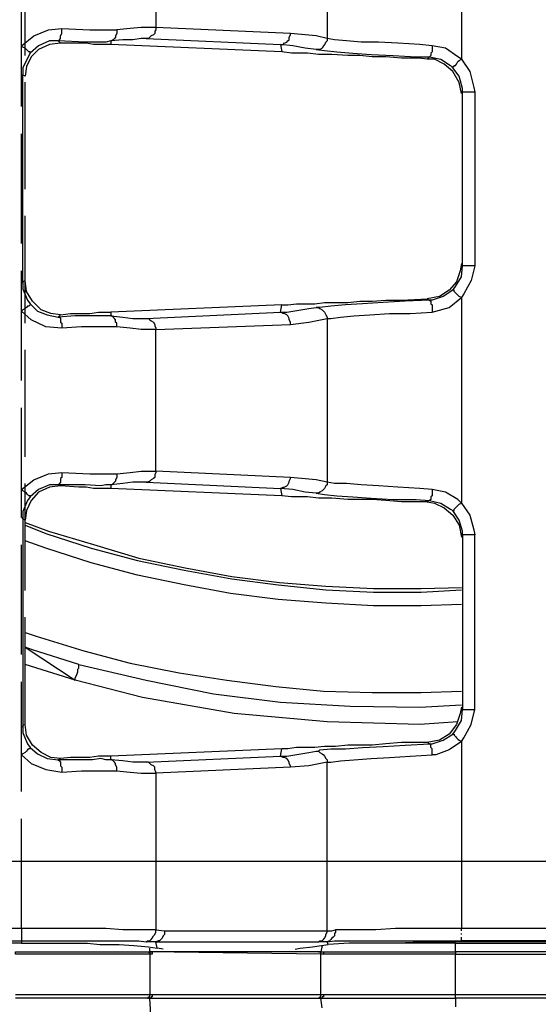
# Model space of a CAD drawing. Units: millimetres. Extents: x 0 to 9721, y -12778 to 6839.
# Drawn here: x 1069 to 1159, y -12002 to -11831 of the extents above; entities that cross this region are included whole.
import ezdxf

# ---------------------------------------------------------------- set-up
doc = ezdxf.new("R2010")
doc.units = ezdxf.units.MM
doc.linetypes.add('PDF_IMPORT', pattern=[1, 0.8, -0.2])
doc.linetypes.add('SLD-Solid', pattern=[0])
doc.layers.get('0').update_dxf_attribs({"lineweight": 15})
doc.layers.get('Defpoints').update_dxf_attribs({"color": 72})
doc.layers.add('PDF_Geomertry', color=7, linetype='Continuous')
doc.styles.add('Izmeru teksts', font='arial.ttf')
doc.dimstyles.get("Standard").update_dxf_attribs({"dimtxt": 70, "dimasz": 80, "dimexe": 30, "dimexo": 30, "dimgap": 50, "dimtad": 0, "dimtih": 1, "dimtoh": 1, "dimdec": 0, "dimzin": 0, "dimdsep": 46, "dimtxsty": 'Izmeru teksts', "dimcen": 0, "dimclrd": 109, "dimclre": 109, "dimclrt": 109, "dimadec": 0, "dimazin": 0, "dimtfac": 1, "dimtdec": 4, "dimtofl": 0, "dimtmove": 0, "dimatfit": 3, "dimfxl": 1, "dimtolj": 1, "dimtzin": 0, "dimlwd": 0, "dimlwe": 0, "dimarcsym": 0})

# ---------------------------------------------------------------- blocks, each defined once
blk = doc.blocks.new('*D303')
at = {"color": 109, "lineweight": 0}
for p, q in [((1498.93, -11500.46), (1433.09, -11546.98)), ((1548.93, -11500.46), (1498.93, -11500.46))]:
    blk.add_line(p, q, dxfattribs=at)
at = {"color": 109}
blk.add_solid([(1428.28, -11540.18), (1437.9, -11553.79), (1392.26, -11575.84)], dxfattribs=at)
at = {"layer": 'Defpoints', "color": 0}
for p in [(1392.26, -11575.84), (918.28, -11910.78)]:
    blk.add_point(p, dxfattribs=at)
at = {"color": 109, "insert": (1651.11, -11500.46), "char_height": 50, "attachment_point": 5, "style": 'Izmeru teksts'}
blk.add_mtext('\\A1;%%C592', dxfattribs=at)

msp = doc.modelspace()

# ---------------------------------------------------------------- linework, layer by layer
at = {"color": 7, "linetype": 'SLD-Solid', "lineweight": 25}
for centre, radius, start, end in [((1247.31, -11743.42), 343.01, 251.2897, 108.7103), ((1128.68, -11743.42), 325, 234.2242, 337.3801)]:
    msp.add_arc(centre, radius, start, end, dxfattribs=at)
at = {"layer": 'PDF_Geomertry', "lineweight": 25}
msp.add_line((1145.74, -11956.24), (1145.74, -11988.66), dxfattribs=at)
at = {"layer": 'PDF_Geomertry', "linetype": 'PDF_IMPORT', "lineweight": 25, "ltscale": 23.738988}
msp.add_lwpolyline([(1069.51, -11988.66), (1069.51, -11497.96)], dxfattribs=at)
at = {"layer": 'PDF_Geomertry', "lineweight": 25}
for points in [[(1121.6, -11991.62), (1121.39, -11992.68), (1121.39, -11992.68), (1122.66, -11992.68), (1124.14, -11992.68), (1126.68, -11992.68), (1129.65, -11992.68), (1133.03, -11992.68), (1136.85, -11992.68), (1140.66, -11992.68), (1144.68, -11992.68), (1144.68, -11992.9), (1144.68, -11993.11), (1144.68, -11993.11), (1318.1, -11993.11), (1319.16, -11993.11), (1320.22, -11992.68), (1321.28, -11992.26), (1322.12, -11991.62), (1322.76, -11990.78), (1323.18, -11989.72), (1323.61, -11988.66), (1323.61, -11987.6), (1323.61, -11499.23)], [(1145.74, -11802.63), (1145.74, -11838.02), (1145.1, -11837.59), (1142.99, -11836.11), (1140.66, -11835.69), (1138.54, -11835.47), (1134.73, -11835.26), (1131.34, -11835.05), (1128.38, -11835.05), (1125.83, -11834.84), (1123.72, -11834.63), (1122.45, -11834.42), (1120.54, -11833.99), (1116.09, -11833.57)], [(1116.09, -11807.08), (1119.27, -11806.66), (1122.45, -11806.24), (1122.45, -11834.42), (1122.45, -11834.84), (1122.24, -11835.05), (1122.02, -11835.47), (1121.81, -11835.69), (1121.6, -11836.11), (1121.18, -11836.32), (1120.96, -11836.32), (1120.54, -11836.32), (1118.64, -11836.11), (1116.52, -11835.69), (1114.4, -11835.47), (1114.61, -11836.75), (1084.97, -11835.47)], [(1092.8, -11808.14), (1092.8, -11832.51), (1091.74, -11832.51), (1090.26, -11832.51), (1088.36, -11832.72), (1086.03, -11832.93), (1086.03, -11833.36), (1086.03, -11833.57), (1085.81, -11833.99), (1085.81, -11834.2), (1085.6, -11834.42), (1085.39, -11834.63), (1085.18, -11834.84), (1084.97, -11834.84), (1084.97, -11834.84), (1084.12, -11835.05), (1083.27, -11835.05), (1080.52, -11835.05), (1075.86, -11834.84), (1076.29, -11835.26), (1074.38, -11835.47), (1072.47, -11836.32), (1071.2, -11837.59), (1070.36, -11839.29), (1070.15, -11840.98), (1069.72, -11840.77), (1069.72, -11840.77), (1069.51, -11840.77)], [(1069.51, -11835.69), (1071.63, -11833.99), (1074.17, -11832.93), (1076.5, -11832.72)], [(1075.86, -11834.84), (1076.07, -11834.84), (1076.07, -11834.63), (1076.29, -11834.42), (1076.29, -11834.2), (1076.29, -11833.99), (1076.5, -11833.57), (1076.5, -11833.14), (1076.5, -11832.72)], [(1091.11, -11834.42), (1114.4, -11835.47), (1114.82, -11835.47), (1115.04, -11835.26), (1115.46, -11835.05), (1115.67, -11834.84), (1115.88, -11834.63), (1115.88, -11834.2), (1116.09, -11833.78), (1116.09, -11833.57), (1092.8, -11832.51), (1092.8, -11832.93), (1092.59, -11833.14), (1092.59, -11833.57), (1092.38, -11833.78), (1091.96, -11833.99), (1091.74, -11834.2), (1091.53, -11834.42), (1091.11, -11834.42), (1090.26, -11834.42), (1088.78, -11834.63), (1087.09, -11834.63), (1084.97, -11834.84), (1084.97, -11835.47), (1084.12, -11835.47), (1082.85, -11835.47), (1082, -11835.47), (1080.73, -11835.26), (1079.46, -11835.26), (1076.29, -11835.26)], [(1076.5, -11832.72), (1081.37, -11832.93), (1083.7, -11832.93), (1086.03, -11832.93)], [(1070.99, -11836.96), (1070.99, -11836.96), (1070.99, -11836.75), (1070.78, -11836.75), (1070.57, -11836.53), (1070.36, -11836.32), (1070.15, -11836.11), (1069.72, -11835.9), (1069.51, -11835.69)], [(1075.86, -11834.84), (1074.38, -11834.84), (1072.47, -11835.69), (1070.99, -11836.96)], [(1120.54, -11836.32), (1122.02, -11836.53), (1124.14, -11836.75), (1126.89, -11836.96), (1130.07, -11837.17), (1133.88, -11837.38), (1137.9, -11837.59), (1140.23, -11837.59), (1139.81, -11838.02), (1138.33, -11837.81), (1136.63, -11837.81), (1135.36, -11837.81), (1132.61, -11837.59), (1130.28, -11837.59), (1128.16, -11837.38), (1126.05, -11837.38), (1123.29, -11837.17), (1120.96, -11837.17), (1119.06, -11836.96), (1116.31, -11836.96), (1114.61, -11836.75)], [(1140.66, -11835.69), (1140.66, -11836.11), (1140.66, -11836.32), (1140.66, -11836.75), (1140.45, -11836.96), (1140.45, -11837.17), (1140.45, -11837.38), (1140.23, -11837.59), (1142.14, -11838.02), (1143.83, -11839.08), (1144.26, -11839.5), (1144.26, -11839.29), (1144.47, -11839.29), (1144.47, -11839.08), (1144.68, -11839.08), (1144.89, -11838.86), (1145.1, -11838.44), (1145.32, -11838.23), (1145.74, -11838.02), (1147.22, -11840.14), (1147.86, -11842.89), (1148.07, -11843.74), (1148.07, -11873.82), (1147.43, -11876.37), (1146.16, -11878.7), (1145.74, -11879.33), (1145.32, -11879.12), (1145.1, -11878.91), (1144.89, -11878.7), (1144.68, -11878.48), (1144.47, -11878.27), (1144.47, -11878.06), (1144.26, -11878.06), (1142.56, -11879.12), (1140.66, -11879.76), (1140.23, -11879.76), (1140.45, -11879.97), (1140.45, -11880.18), (1140.45, -11880.39), (1140.66, -11880.6), (1140.66, -11881.03), (1140.66, -11881.45), (1140.66, -11881.87)], [(1070.99, -11836.96), (1070.57, -11837.81), (1069.72, -11839.5), (1069.72, -11840.35), (1069.72, -11840.56), (1069.72, -11840.77)], [(1148.07, -11873.82), (1147.64, -11873.82), (1147.22, -11873.82), (1147.01, -11873.82), (1146.59, -11873.82), (1146.37, -11873.82), (1146.16, -11873.82), (1145.95, -11873.82), (1145.95, -11843.74), (1145.95, -11843.74), (1145.74, -11843.95), (1145.32, -11842.04), (1144.26, -11840.14), (1142.77, -11838.86), (1141.08, -11838.02), (1139.81, -11838.02)], [(1148.07, -11843.74), (1147.64, -11843.74), (1147.22, -11843.74), (1147.01, -11843.74), (1146.59, -11843.74), (1146.37, -11843.74), (1146.16, -11843.74), (1145.95, -11843.74), (1145.95, -11843.1), (1145.32, -11840.98), (1144.26, -11839.5)], [(1069.72, -11876.79), (1069.72, -11840.77)], [(1144.26, -11878.06), (1144.68, -11877.43), (1145.74, -11875.73), (1145.95, -11873.82), (1145.95, -11873.61), (1145.74, -11873.4), (1145.53, -11874.67), (1144.89, -11876.58), (1143.62, -11878.06), (1141.93, -11879.12), (1139.81, -11879.54)], [(1070.99, -11880.39), (1072.26, -11881.66), (1073.96, -11882.3), (1075.86, -11882.72), (1076.29, -11882.3), (1074.59, -11882.09), (1072.9, -11881.45), (1071.42, -11879.97), (1070.36, -11878.27), (1070.15, -11876.37), (1069.72, -11876.58), (1069.72, -11876.79), (1069.72, -11876.79), (1069.51, -11876.79)], [(1069.72, -11876.79), (1069.72, -11876.79), (1069.72, -11877.64), (1069.72, -11877.85), (1070.57, -11879.76), (1070.99, -11880.39)], [(1070.99, -11880.39), (1070.99, -11880.6), (1070.78, -11880.82), (1070.57, -11880.82), (1070.36, -11881.03), (1070.15, -11881.24), (1069.72, -11881.45), (1069.51, -11881.66)], [(1076.29, -11882.3), (1077.98, -11882.09), (1079.46, -11882.09), (1081.37, -11882.09), (1082.85, -11881.87), (1084.12, -11881.87), (1084.97, -11881.87), (1084.97, -11882.51), (1087.09, -11882.72), (1088.78, -11882.93), (1090.26, -11882.93), (1091.11, -11882.93), (1091.53, -11882.93), (1091.74, -11883.15), (1091.96, -11883.36), (1092.38, -11883.57), (1092.59, -11883.99), (1092.59, -11884.21), (1092.8, -11884.63), (1092.8, -11884.84), (1116.09, -11883.99), (1116.09, -11883.57), (1115.88, -11883.15), (1115.88, -11882.93), (1115.67, -11882.51), (1115.46, -11882.3), (1115.04, -11882.09), (1114.82, -11882.09), (1114.4, -11881.87), (1114.61, -11880.6), (1084.97, -11881.87)], [(1091.11, -11882.93), (1114.4, -11881.87), (1114.4, -11881.87), (1115.46, -11881.87), (1119.27, -11881.24), (1120.54, -11881.03), (1120.96, -11881.03), (1121.18, -11881.24), (1121.6, -11881.45), (1121.81, -11881.66), (1122.02, -11881.87), (1122.24, -11882.3), (1122.45, -11882.72), (1122.45, -11882.93), (1123.08, -11882.93), (1124.78, -11882.72), (1127.11, -11882.51), (1129.86, -11882.3), (1133.25, -11882.09), (1136.85, -11882.09), (1140.66, -11881.87), (1141.29, -11881.66), (1143.62, -11881.03), (1145.74, -11879.33), (1145.74, -11914.93), (1145.1, -11914.29), (1142.99, -11913.02), (1140.66, -11912.6), (1138.54, -11912.38), (1134.73, -11912.17), (1131.34, -11911.96), (1128.38, -11911.75), (1125.83, -11911.54), (1123.72, -11911.54), (1122.45, -11911.32), (1120.54, -11910.9), (1116.09, -11910.48)], [(1114.61, -11880.6), (1115.67, -11880.6), (1117.15, -11880.39), (1119.06, -11880.39), (1120.33, -11880.39), (1122.02, -11880.18), (1123.93, -11880.18), (1126.05, -11880.18), (1128.16, -11879.97), (1130.28, -11879.97), (1132.61, -11879.76), (1135.36, -11879.76), (1139.81, -11879.54), (1140.23, -11879.76), (1136, -11879.97), (1132.19, -11880.18), (1128.59, -11880.39), (1125.62, -11880.6), (1123.08, -11880.82), (1121.18, -11881.03), (1120.96, -11881.03), (1120.54, -11881.03)], [(1076.5, -11884.63), (1073.75, -11884.42), (1071.2, -11883.15), (1069.51, -11881.66)], [(1086.03, -11884.42), (1086.03, -11884.21), (1086.03, -11883.78), (1085.81, -11883.57), (1085.81, -11883.15), (1085.6, -11882.93), (1085.39, -11882.72), (1085.18, -11882.51), (1084.97, -11882.51), (1084.12, -11882.51), (1083.27, -11882.51), (1081.79, -11882.51), (1078.83, -11882.51), (1075.86, -11882.72), (1076.07, -11882.72), (1076.29, -11882.93), (1076.29, -11883.15), (1076.29, -11883.57), (1076.5, -11883.78), (1076.5, -11884.21), (1076.5, -11884.63)], [(1116.09, -11883.99), (1119.27, -11883.57), (1122.45, -11882.93), (1122.45, -11911.32), (1122.45, -11911.75), (1122.24, -11911.96), (1122.02, -11912.38), (1121.81, -11912.6), (1121.6, -11912.81), (1121.18, -11913.02), (1120.96, -11913.23), (1120.54, -11913.23), (1118.64, -11913.02), (1116.52, -11912.6), (1114.4, -11912.38), (1114.61, -11913.66), (1084.97, -11912.38)], [(1086.03, -11884.42), (1082.85, -11884.42), (1079.89, -11884.42), (1076.5, -11884.63)], [(1092.8, -11884.84), (1091.74, -11884.84), (1090.26, -11884.84), (1088.36, -11884.63), (1086.03, -11884.42)], [(1092.8, -11909.42), (1092.8, -11884.84)], [(1091.11, -11911.32), (1114.4, -11912.38), (1114.82, -11912.17), (1115.04, -11912.17), (1115.46, -11911.96), (1115.67, -11911.75), (1115.88, -11911.32), (1115.88, -11911.11), (1116.09, -11910.69), (1116.09, -11910.48), (1092.8, -11909.42), (1092.8, -11909.63), (1092.59, -11910.05), (1092.59, -11910.48), (1092.38, -11910.69), (1091.96, -11910.9), (1091.74, -11911.11), (1091.53, -11911.32), (1091.11, -11911.32), (1090.26, -11911.32), (1088.78, -11911.32), (1087.09, -11911.54), (1084.97, -11911.75), (1084.97, -11912.38), (1084.12, -11912.38), (1082.85, -11912.38), (1082, -11912.38), (1080.73, -11912.17), (1079.46, -11912.17), (1076.29, -11911.96)], [(1076.5, -11909.63), (1081.37, -11909.84), (1083.7, -11909.84), (1086.03, -11909.84)], [(1086.03, -11909.84), (1088.36, -11909.63), (1090.26, -11909.42), (1091.74, -11909.42), (1092.8, -11909.42)], [(1086.03, -11909.84), (1086.03, -11910.27), (1086.03, -11910.48), (1085.81, -11910.9), (1085.81, -11911.11), (1085.6, -11911.32), (1085.39, -11911.54), (1085.18, -11911.75), (1084.97, -11911.75), (1084.97, -11911.75), (1084.12, -11911.75), (1083.27, -11911.96), (1080.52, -11911.75), (1075.86, -11911.75), (1076.29, -11911.96), (1074.38, -11912.17), (1072.47, -11913.02), (1071.2, -11914.5), (1070.36, -11916.2), (1070.15, -11917.89), (1069.72, -11917.68), (1069.72, -11917.47), (1069.72, -11953.7), (1069.72, -11953.7), (1069.51, -11953.7)], [(1140.66, -11912.6), (1140.66, -11912.81), (1140.66, -11913.23), (1140.66, -11913.66), (1140.45, -11913.87), (1140.45, -11914.08), (1140.45, -11914.29), (1140.23, -11914.5), (1142.14, -11914.93), (1143.83, -11915.99), (1144.26, -11916.2), (1144.47, -11916.2), (1144.47, -11915.99), (1144.68, -11915.77), (1144.89, -11915.56), (1145.1, -11915.35), (1145.32, -11915.14), (1145.74, -11914.93), (1147.22, -11917.05), (1147.86, -11919.59), (1148.07, -11920.44)], [(1070.99, -11913.87), (1070.57, -11914.5), (1069.72, -11916.41), (1069.72, -11917.26), (1069.72, -11917.47), (1069.72, -11917.47), (1069.51, -11917.47)], [(1120.54, -11913.23), (1122.02, -11913.44), (1124.14, -11913.66), (1126.89, -11913.87), (1130.07, -11914.08), (1133.88, -11914.29), (1137.9, -11914.29), (1140.23, -11914.5), (1139.81, -11914.71), (1138.33, -11914.71), (1136.63, -11914.71), (1135.36, -11914.71), (1132.61, -11914.5), (1130.28, -11914.29), (1128.16, -11914.29), (1126.05, -11914.29), (1123.29, -11914.08), (1120.96, -11914.08), (1119.06, -11913.87), (1116.31, -11913.87), (1114.61, -11913.66)], [(1139.81, -11914.71), (1141.08, -11914.93), (1142.77, -11915.77), (1144.26, -11917.05), (1145.32, -11918.74), (1145.74, -11920.86), (1145.95, -11920.65), (1145.95, -11920.44), (1145.95, -11919.8), (1145.32, -11917.89), (1144.26, -11916.2)], [(1070.15, -11918.32), (1074.17, -11919.8), (1082, -11922.13), (1089.84, -11924.46), (1097.88, -11926.16), (1105.93, -11927.64), (1114.19, -11928.7), (1122.24, -11929.33), (1130.49, -11929.76), (1138.75, -11929.76), (1145.74, -11929.55)], [(1070.15, -11918.74), (1073.75, -11920.22), (1081.58, -11922.77), (1089.63, -11924.88), (1097.67, -11926.58), (1105.93, -11928.06), (1113.98, -11929.12), (1122.24, -11929.97), (1130.49, -11930.39), (1138.75, -11930.39), (1145.74, -11929.97)], [(1145.74, -11932.51), (1138.75, -11932.72), (1130.49, -11932.72), (1122.24, -11932.3), (1113.98, -11931.66), (1105.72, -11930.6), (1097.67, -11929.12), (1089.63, -11927.43), (1081.58, -11925.31), (1073.75, -11922.77), (1070.15, -11921.49)], [(1120.54, -11957.94), (1120.96, -11957.94), (1121.18, -11957.72), (1123.08, -11957.51), (1125.62, -11957.51), (1128.59, -11957.3), (1132.19, -11957.09), (1136, -11956.88), (1140.23, -11956.67), (1140.66, -11956.67), (1142.56, -11956.03), (1144.26, -11954.97), (1144.47, -11954.97), (1144.47, -11955.18), (1144.68, -11955.39), (1144.89, -11955.61), (1145.1, -11955.82), (1145.32, -11956.03), (1145.74, -11956.24), (1146.16, -11955.61), (1147.43, -11953.28), (1148.07, -11950.73), (1148.07, -11920.44), (1147.64, -11920.44), (1147.22, -11920.44), (1147.01, -11920.44), (1146.59, -11920.44), (1146.37, -11920.44), (1146.16, -11920.44), (1145.95, -11920.44), (1145.95, -11950.73), (1146.16, -11950.73), (1146.37, -11950.73), (1146.59, -11950.73), (1147.01, -11950.73), (1147.22, -11950.73), (1147.64, -11950.73), (1148.07, -11950.73)], [(1070.15, -11937.38), (1072.05, -11938.02), (1080.31, -11940.56), (1088.36, -11942.68), (1096.83, -11944.38), (1105.08, -11945.65), (1113.55, -11946.71), (1121.81, -11947.55), (1130.28, -11947.77), (1138.75, -11947.77), (1145.74, -11947.55)], [(1078.83, -11945.65), (1078.83, -11945.22), (1079.04, -11944.8), (1079.25, -11944.16), (1079.25, -11943.74), (1079.46, -11943.53), (1079.46, -11943.11), (1079.46, -11942.89), (1071.42, -11940.35), (1070.15, -11939.93), (1078.83, -11945.65), (1070.15, -11942.89)], [(1079.46, -11942.89), (1091.11, -11945.65), (1102.75, -11947.98), (1114.4, -11949.46), (1126.47, -11950.1), (1138.54, -11950.31), (1145.74, -11949.89)], [(1145.1, -11952.85), (1138.54, -11953.28), (1122.45, -11952.85), (1106.35, -11951.37), (1090.47, -11948.61), (1078.83, -11945.65)], [(1144.26, -11954.97), (1144.68, -11954.33), (1145.74, -11952.64), (1145.95, -11950.73), (1145.95, -11950.52), (1145.74, -11950.31), (1145.53, -11951.37), (1144.89, -11953.28), (1143.62, -11954.97), (1141.93, -11956.03), (1139.81, -11956.45)], [(1070.99, -11957.3), (1072.26, -11958.36), (1073.96, -11959.21), (1075.86, -11959.42)], [(1091.11, -11959.84), (1114.4, -11958.78), (1114.4, -11958.78), (1115.46, -11958.78), (1119.27, -11958.15), (1120.54, -11957.94), (1120.96, -11957.94), (1121.18, -11958.15), (1121.6, -11958.36), (1121.81, -11958.57), (1122.02, -11958.78), (1122.24, -11959.21), (1122.45, -11959.42), (1122.45, -11959.84), (1123.08, -11959.84), (1124.78, -11959.63), (1127.11, -11959.42), (1130.07, -11959.21), (1133.25, -11959), (1136.85, -11958.78), (1140.66, -11958.57), (1140.66, -11958.36), (1140.66, -11957.94), (1140.66, -11957.51), (1140.45, -11957.3), (1140.45, -11957.09), (1140.45, -11956.88), (1140.23, -11956.67), (1139.81, -11956.45), (1135.36, -11956.45), (1132.61, -11956.67), (1130.28, -11956.88), (1128.16, -11956.88), (1126.05, -11956.88), (1123.93, -11957.09), (1122.02, -11957.09), (1120.33, -11957.3), (1119.06, -11957.3), (1117.15, -11957.3), (1115.67, -11957.51), (1114.61, -11957.51)], [(1145.74, -11956.24), (1143.62, -11957.72), (1141.29, -11958.57), (1140.66, -11958.57)], [(1086.03, -11961.33), (1086.03, -11960.9), (1086.03, -11960.69), (1085.81, -11960.27), (1085.81, -11960.06), (1085.6, -11959.84), (1085.39, -11959.63), (1085.18, -11959.42), (1084.97, -11959.42), (1084.12, -11959.42), (1083.27, -11959.21), (1081.79, -11959.42), (1078.83, -11959.42), (1075.86, -11959.42), (1076.07, -11959.63), (1076.29, -11959.84), (1076.29, -11960.06), (1076.29, -11960.48), (1076.5, -11960.69), (1076.5, -11961.11), (1076.5, -11961.54)], [(1075.86, -11959.42), (1076.29, -11959.21)], [(1116.09, -11960.69), (1092.8, -11961.75), (1092.8, -11961.54), (1092.59, -11961.11), (1092.59, -11960.69), (1092.38, -11960.48), (1091.96, -11960.27), (1091.74, -11960.06), (1091.53, -11959.84), (1091.11, -11959.84), (1090.26, -11959.84), (1088.78, -11959.84), (1087.09, -11959.63), (1084.97, -11959.42), (1084.97, -11958.78)], [(1029.91, -11990.78), (1069.51, -11990.78), (1073.11, -11990.78), (1076.5, -11990.78), (1079.89, -11990.78), (1083.06, -11990.78), (1085.81, -11990.78), (1088.14, -11990.78), (1089.84, -11990.78), (1091.11, -11990.99), (1091.32, -11990.78), (1091.74, -11990.78), (1091.96, -11990.56), (1092.17, -11990.35), (1092.38, -11989.93), (1092.59, -11989.72), (1092.8, -11989.29), (1092.8, -11988.87), (1091.53, -11988.87), (1089.63, -11988.87), (1087.09, -11988.87), (1084.12, -11988.66), (1080.73, -11988.66), (1077.13, -11988.66), (1073.32, -11988.66), (1069.51, -11988.66), (1069.51, -11989.08), (1069.51, -11989.51), (1069.51, -11989.72), (1069.51, -11990.14), (1069.51, -11990.35), (1069.51, -11990.56), (1069.51, -11990.78), (1069.51, -11991.2), (1071.63, -11991.2), (1073.75, -11991.2), (1076.29, -11991.2), (1078.4, -11991.2), (1080.94, -11991.2), (1083.06, -11991.41), (1086.45, -11991.41), (1088.99, -11991.62), (1091.53, -11991.84), (1093.01, -11992.05), (1092.8, -11990.99), (1092.8, -11990.99), (1091.74, -11990.99), (1091.11, -11990.99)], [(1069.51, -11988.66), (1029.91, -11988.66)], [(1094.28, -11989.08), (1122.45, -11989.08), (1122.87, -11989.08), (1123.29, -11989.08), (1123.93, -11988.87), (1123.93, -11989.29), (1123.72, -11989.51), (1123.72, -11989.93), (1123.51, -11990.14), (1123.29, -11990.35), (1123.08, -11990.56), (1122.87, -11990.78), (1122.45, -11990.99), (1121.81, -11990.99), (1121.39, -11990.99), (1120.96, -11990.99)], [(1319.16, -11988.66), (1319.16, -11989.08), (1319.16, -11989.51), (1319.16, -11989.72), (1319.16, -11990.14), (1319.16, -11990.35), (1319.16, -11990.56), (1319.16, -11990.78), (1145.74, -11990.78), (1145.74, -11990.99), (1140.02, -11990.99), (1134.73, -11991.2), (1130.28, -11991.2), (1126.26, -11991.2), (1122.66, -11991.41)], [(1145.74, -11989.08), (1145.74, -11988.66), (1141.93, -11988.66), (1138.12, -11988.66), (1134.3, -11988.66), (1130.92, -11988.87), (1128.59, -11988.87), (1126.68, -11988.87), (1123.93, -11988.87)], [(1319.16, -11988.66), (1145.74, -11988.66)], [(1145.74, -11989.72), (1145.74, -11989.51)], [(1069.51, -11991.2), (1036.27, -11991.2), (1035.21, -11990.99), (1033.51, -11990.99), (1029.7, -11990.99)], [(1116.94, -11992.26), (1117.79, -11992.05), (1119.91, -11991.84), (1122.66, -11991.41), (1122.45, -11990.99), (1123.72, -11990.78), (1125.2, -11990.78), (1127.32, -11990.78), (1129.86, -11990.78), (1133.46, -11990.78), (1137.48, -11990.78), (1141.5, -11990.78), (1145.74, -11990.78), (1145.74, -11990.78), (1145.74, -11990.56), (1145.74, -11990.35), (1145.74, -11990.14)], [(1144.68, -11991.2), (1144.68, -11991.2), (1135.36, -11991.2), (1130.07, -11991.2)], [(1318.1, -11992.68), (1144.68, -11992.68), (1144.68, -11991.2), (1161.62, -11991.2)], [(1319.16, -11990.99), (1145.74, -11990.99)], [(1091.32, -11992.68), (1091.53, -11992.68), (1091.74, -11992.68), (1091.96, -11992.68), (1092.17, -11992.68), (1092.17, -11992.9), (1092.17, -11993.11), (1092.17, -11993.11), (1091.74, -11993.11), (1091.74, -12000.1), (1092.17, -12000.1), (1092.17, -12000.31), (1092.17, -12000.52), (1091.96, -12000.52), (1091.96, -12000.73), (1091.74, -12000.73), (1120.96, -12000.73), (1121.18, -12000.73), (1121.18, -12000.52), (1121.39, -12000.52), (1121.39, -12000.31), (1121.39, -12000.1), (1121.39, -11993.11), (1091.74, -11992.68), (1091.96, -11992.68), (1092.17, -11992.68), (1092.17, -11992.9), (1092.17, -11993.11), (1092.17, -11993.11)], [(1092.17, -12000.1), (1121.39, -12000.1), (1121.6, -12000.1), (1121.81, -12000.1), (1121.81, -12000.31), (1121.81, -12000.52), (1121.6, -12000.52), (1121.6, -12000.73), (1121.39, -12000.73), (1122.66, -12000.73), (1124.14, -12000.73), (1126.68, -12000.73), (1129.65, -12000.73), (1133.25, -12000.73), (1136.85, -12000.73), (1140.66, -12000.73), (1144.68, -12000.73), (1144.68, -12000.73), (1144.68, -12000.52), (1144.68, -12000.31), (1144.68, -12000.1), (1144.68, -11993.11), (1140.87, -11993.11), (1137.06, -11993.11), (1133.46, -11993.11), (1130.07, -11993.11), (1126.89, -11993.11), (1124.56, -11993.11), (1123.08, -11993.11), (1121.81, -11993.11), (1121.81, -11993.11), (1121.6, -11993.11), (1121.39, -11993.11), (1121.39, -11993.11), (1121.39, -11992.9), (1121.39, -11992.68), (1121.18, -11992.68), (1120.96, -11992.68), (1091.74, -11992.68), (1091.74, -11992.05)], [(1094.07, -11992.26), (1093.01, -11992.05)], [(1120.96, -11992.68), (1121.18, -11992.68), (1121.39, -11992.68), (1121.6, -11992.68), (1121.81, -11992.68), (1121.81, -11992.9), (1121.81, -11993.11), (1121.81, -11993.11)], [(1068.45, -12000.1), (1072.26, -12000.1), (1076.07, -12000.1), (1079.89, -12000.1), (1083.27, -12000.1), (1086.24, -12000.1), (1088.57, -12000.1), (1090.47, -12000.1), (1091.74, -12000.1)], [(1091.32, -12000.73), (1091.32, -12000.73), (1091.53, -12000.73), (1091.53, -12000.52), (1091.74, -12000.52), (1091.74, -12000.31), (1091.74, -12000.1)], [(1121.81, -12000.1), (1123.08, -12000.1), (1124.56, -12000.1), (1127.11, -12000.1), (1130.07, -12000.1), (1133.46, -12000.1), (1137.06, -12000.1), (1140.87, -12000.1), (1144.68, -12000.1), (1330.17, -12000.1), (1330.17, -12000.31), (1330.17, -12000.52), (1330.17, -12000.73), (1144.68, -12000.73), (1144.68, -12002.22)], [(1091.32, -12000.73), (1090.05, -12000.73), (1088.36, -12000.73), (1085.81, -12000.73), (1082.85, -12000.73), (1079.67, -12000.73), (1075.86, -12000.73), (1072.26, -12000.73), (1068.45, -12000.73)], [(1091.74, -12000.73), (1091.74, -12000.73), (1091.53, -12000.73), (1091.32, -12000.73)], [(1091.96, -12004.55), (1091.74, -12000.73)], [(1121.39, -12000.73), (1121.18, -12000.73), (1120.96, -12000.73)], [(1121.6, -12002.43), (1121.39, -12000.73)]]:
    msp.add_lwpolyline(points, dxfattribs=at)
at = {"layer": 'PDF_Geomertry', "color": 8, "lineweight": 25}
msp.add_lwpolyline([(987.35, -11509.62), (987.35, -11977), (1323.18, -11977), (1323.18, -11509.62)], close=True, dxfattribs=at)
at = {"layer": 'PDF_Geomertry', "linetype": 'PDF_IMPORT', "lineweight": 25, "ltscale": 23.183738}
msp.add_lwpolyline([(1070.15, -11953.28), (1070.15, -11533.56)], dxfattribs=at)
at = {"layer": 'PDF_Geomertry', "lineweight": 25}
for points in [[(1075.86, -11911.75), (1074.38, -11911.75), (1072.47, -11912.6), (1070.99, -11913.87), (1070.99, -11913.87), (1070.99, -11913.66), (1070.78, -11913.66), (1070.57, -11913.44), (1070.36, -11913.23), (1070.15, -11913.02), (1069.72, -11912.81), (1069.51, -11912.6), (1071.63, -11910.9), (1074.17, -11909.84), (1076.5, -11909.63), (1076.5, -11910.05), (1076.5, -11910.48), (1076.29, -11910.69), (1076.29, -11911.11), (1076.29, -11911.32), (1076.07, -11911.54)], [(1069.72, -11953.7), (1069.72, -11953.7), (1069.72, -11954.55), (1069.72, -11954.76), (1070.57, -11956.67), (1070.99, -11957.3), (1070.99, -11957.3), (1070.99, -11957.51), (1070.78, -11957.51), (1070.57, -11957.72), (1070.36, -11957.94), (1070.15, -11958.15), (1069.72, -11958.36), (1069.51, -11958.57), (1071.2, -11960.06), (1073.75, -11961.11), (1076.5, -11961.54), (1079.89, -11961.33), (1082.85, -11961.33), (1086.03, -11961.33), (1088.36, -11961.54), (1090.26, -11961.75), (1091.74, -11961.75), (1092.8, -11961.75), (1092.8, -11988.87), (1094.28, -11989.08), (1094.28, -11989.29), (1094.28, -11989.72), (1094.07, -11989.93), (1093.86, -11990.35), (1093.65, -11990.56), (1093.44, -11990.78), (1093.23, -11990.78), (1092.8, -11990.99), (1120.96, -11990.99), (1121.18, -11990.78), (1121.6, -11990.78), (1121.81, -11990.56), (1122.02, -11990.35), (1122.24, -11989.93), (1122.24, -11989.72), (1122.45, -11989.29), (1122.45, -11989.08), (1122.45, -11959.84), (1119.27, -11960.48), (1116.09, -11960.69), (1116.09, -11960.48), (1115.88, -11960.06), (1115.88, -11959.84), (1115.67, -11959.42), (1115.46, -11959.21), (1115.04, -11959), (1114.82, -11959), (1114.4, -11958.78), (1114.61, -11957.51), (1084.97, -11958.78), (1084.12, -11958.78), (1082.85, -11958.78), (1081.37, -11959), (1079.46, -11959), (1077.98, -11959), (1076.29, -11959.21), (1074.59, -11959), (1072.9, -11958.15), (1071.42, -11956.88), (1070.36, -11955.18), (1070.15, -11953.28), (1069.72, -11953.49)], [(1068.45, -11992.68), (1068.45, -11992.68), (1072.26, -11992.68), (1075.86, -11992.68), (1079.67, -11992.68), (1082.85, -11992.68), (1085.81, -11992.68), (1088.36, -11992.68), (1090.05, -11992.68), (1091.32, -11992.68), (1091.53, -11992.68), (1091.74, -11992.9), (1091.74, -11993.11), (1091.74, -11993.11), (1090.47, -11993.11), (1088.57, -11993.11), (1086.24, -11993.11), (1083.27, -11993.11), (1079.89, -11993.11), (1076.07, -11993.11), (1072.26, -11993.11), (1068.45, -11993.11), (1068.45, -11992.9), (1068.45, -11992.68)]]:
    msp.add_lwpolyline(points, close=True, dxfattribs=at)

# ---------------------------------------------------------------- dimensions: what is measured, and where the dimension line sits
dim = msp.add_diameter_dim_2p(p1=(918.28, -11910.78), p2=(1392.26, -11575.84), text='%%C592', dimstyle='Standard', override={"dimtxt": 50, "dimasz": 50, "dimexe": 15, "dimexo": 5, "dimgap": 20, "dimtxsty": 'Izmeru teksts'})
dim.commit()
dim.dimension.update_dxf_attribs({"geometry": '*D303', "text_midpoint": (1498.93, -11500.46), "dimtype": 163})

doc.saveas('drawing.dxf')
